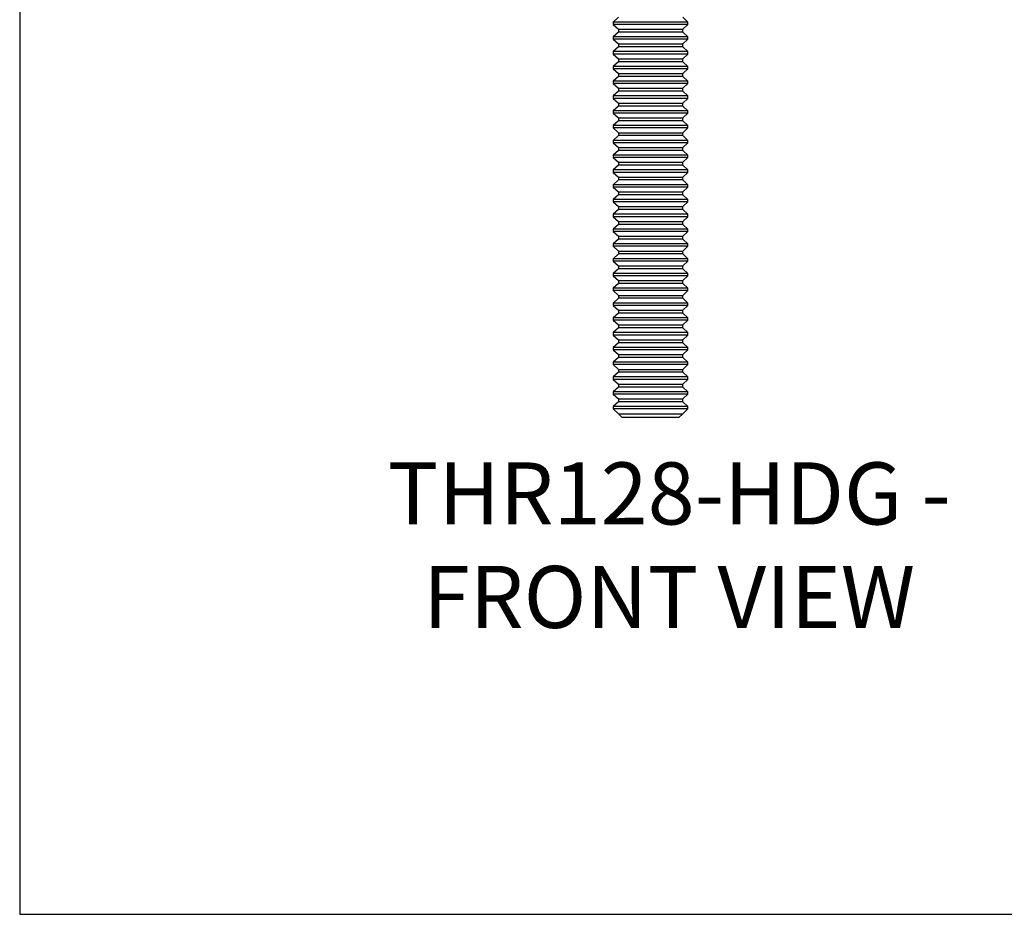
# Model space of a CAD drawing. Units: millimetres. Extents: x -1414 to -1097, y -541 to -91.
# Drawn here: x -1414 to -1255, y -541 to -397 of the extents above; entities that cross this region are included whole.
import ezdxf

# ---------------------------------------------------------------- set-up
doc = ezdxf.new("R2010")
doc.units = ezdxf.units.MM
doc.header["$MEASUREMENT"] = 0
doc.layers.get('0').update_dxf_attribs({"linetype": 'CONTINUOUS'})
doc.layers.get('Defpoints').update_dxf_attribs({"linetype": 'CONTINUOUS'})
doc.layers.add('OBJ', color=179, linetype='CONTINUOUS')
doc.styles.add('SLDTEXTSTYLE0', font='TXT', dxfattribs={"width": 0.605})

msp = doc.modelspace()

# ---------------------------------------------------------------- linework, layer by layer
at = {"color": 7, "linetype": 'Continuous', "lineweight": 25}
for p, q in [((-1317.54, -397.01), (-1318.35, -397.77)), ((-1318.35, -397.77), (-1318.35, -398.15)), ((-1306.36, -397.77), (-1318.35, -397.77)), ((-1318.35, -398.15), (-1317.54, -398.92)), ((-1306.36, -398.15), (-1318.35, -398.15)), ((-1306.36, -397.77), (-1307.17, -397.01)), ((-1307.17, -398.92), (-1306.36, -398.15)), ((-1306.36, -398.15), (-1306.36, -397.77)), ((-1317.54, -399.39), (-1318.35, -400.15)), ((-1317.54, -398.92), (-1317.54, -399.39)), ((-1317.54, -398.92), (-1312.36, -398.92)), ((-1307.17, -399.39), (-1317.54, -399.39)), ((-1312.36, -398.92), (-1307.17, -398.92)), ((-1307.17, -399.39), (-1307.17, -398.92)), ((-1306.36, -400.15), (-1307.17, -399.39)), ((-1318.35, -400.15), (-1318.35, -400.54)), ((-1306.36, -400.15), (-1318.35, -400.15)), ((-1318.35, -400.54), (-1317.54, -401.3)), ((-1306.36, -400.54), (-1318.35, -400.54)), ((-1317.54, -401.3), (-1317.54, -401.77)), ((-1317.54, -401.3), (-1312.36, -401.3)), ((-1312.36, -401.3), (-1307.17, -401.3)), ((-1307.17, -401.3), (-1306.36, -400.54)), ((-1307.17, -401.77), (-1307.17, -401.3)), ((-1306.36, -400.54), (-1306.36, -400.15)), ((-1317.54, -401.77), (-1318.35, -402.54)), ((-1318.35, -402.54), (-1318.35, -402.92)), ((-1306.36, -402.54), (-1318.35, -402.54)), ((-1318.35, -402.92), (-1317.54, -403.68)), ((-1306.36, -402.92), (-1318.35, -402.92)), ((-1307.17, -401.77), (-1317.54, -401.77)), ((-1306.36, -402.54), (-1307.17, -401.77)), ((-1307.17, -403.68), (-1306.36, -402.92)), ((-1306.36, -402.92), (-1306.36, -402.54)), ((-1317.54, -404.16), (-1318.35, -404.92)), ((-1317.54, -403.68), (-1317.54, -404.16)), ((-1317.54, -403.68), (-1312.36, -403.68)), ((-1307.17, -404.16), (-1317.54, -404.16)), ((-1312.36, -403.68), (-1307.17, -403.68)), ((-1307.17, -404.16), (-1307.17, -403.68)), ((-1306.36, -404.92), (-1307.17, -404.16)), ((-1318.35, -404.92), (-1318.35, -405.3)), ((-1306.36, -404.92), (-1318.35, -404.92)), ((-1318.35, -405.3), (-1317.54, -406.06)), ((-1306.36, -405.3), (-1318.35, -405.3)), ((-1317.54, -406.06), (-1317.54, -406.54)), ((-1317.54, -406.06), (-1312.36, -406.06)), ((-1312.36, -406.06), (-1307.17, -406.06)), ((-1307.17, -406.06), (-1306.36, -405.3)), ((-1307.17, -406.54), (-1307.17, -406.06)), ((-1306.36, -405.3), (-1306.36, -404.92)), ((-1317.54, -406.54), (-1318.35, -407.3)), ((-1318.35, -407.3), (-1318.35, -407.68)), ((-1306.36, -407.3), (-1318.35, -407.3)), ((-1318.35, -407.68), (-1317.54, -408.44)), ((-1306.36, -407.68), (-1318.35, -407.68)), ((-1307.17, -406.54), (-1317.54, -406.54)), ((-1306.36, -407.3), (-1307.17, -406.54)), ((-1307.17, -408.44), (-1306.36, -407.68)), ((-1306.36, -407.68), (-1306.36, -407.3)), ((-1317.54, -408.92), (-1318.35, -409.68)), ((-1317.54, -408.44), (-1317.54, -408.92)), ((-1317.54, -408.44), (-1312.36, -408.44)), ((-1307.17, -408.92), (-1317.54, -408.92)), ((-1312.36, -408.44), (-1307.17, -408.44)), ((-1307.17, -408.92), (-1307.17, -408.44)), ((-1306.36, -409.68), (-1307.17, -408.92)), ((-1318.35, -409.68), (-1318.35, -410.06)), ((-1306.36, -409.68), (-1318.35, -409.68)), ((-1318.35, -410.06), (-1317.54, -410.83)), ((-1306.36, -410.06), (-1318.35, -410.06)), ((-1317.54, -410.83), (-1317.54, -411.3)), ((-1317.54, -410.83), (-1312.36, -410.83)), ((-1312.36, -410.83), (-1307.17, -410.83)), ((-1307.17, -410.83), (-1306.36, -410.06)), ((-1307.17, -411.3), (-1307.17, -410.83)), ((-1306.36, -410.06), (-1306.36, -409.68)), ((-1317.54, -411.3), (-1318.35, -412.07)), ((-1318.35, -412.07), (-1318.35, -412.45)), ((-1306.36, -412.07), (-1318.35, -412.07)), ((-1307.17, -411.3), (-1317.54, -411.3)), ((-1306.36, -412.07), (-1307.17, -411.3)), ((-1306.36, -412.45), (-1306.36, -412.07)), ((-1318.35, -412.45), (-1317.54, -413.21)), ((-1306.36, -412.45), (-1318.35, -412.45)), ((-1317.54, -413.69), (-1318.35, -414.45)), ((-1317.54, -413.21), (-1317.54, -413.69)), ((-1317.54, -413.21), (-1312.36, -413.21)), ((-1307.17, -413.69), (-1317.54, -413.69)), ((-1312.36, -413.21), (-1307.17, -413.21)), ((-1307.17, -413.21), (-1306.36, -412.45)), ((-1307.17, -413.69), (-1307.17, -413.21)), ((-1306.36, -414.45), (-1307.17, -413.69)), ((-1318.35, -414.45), (-1318.35, -414.83)), ((-1306.36, -414.45), (-1318.35, -414.45)), ((-1318.35, -414.83), (-1317.54, -415.59)), ((-1306.36, -414.83), (-1318.35, -414.83)), ((-1317.54, -415.59), (-1317.54, -416.07)), ((-1317.54, -415.59), (-1312.36, -415.59)), ((-1312.36, -415.59), (-1307.17, -415.59)), ((-1307.17, -415.59), (-1306.36, -414.83)), ((-1307.17, -416.07), (-1307.17, -415.59)), ((-1306.36, -414.83), (-1306.36, -414.45)), ((-1317.54, -416.07), (-1318.35, -416.83)), ((-1318.35, -416.83), (-1318.35, -417.21)), ((-1306.36, -416.83), (-1318.35, -416.83)), ((-1307.17, -416.07), (-1317.54, -416.07)), ((-1306.36, -416.83), (-1307.17, -416.07)), ((-1306.36, -417.21), (-1306.36, -416.83)), ((-1318.35, -417.21), (-1317.54, -417.97)), ((-1306.36, -417.21), (-1318.35, -417.21)), ((-1317.54, -418.45), (-1318.35, -419.21)), ((-1317.54, -417.97), (-1317.54, -418.45)), ((-1317.54, -417.97), (-1312.36, -417.97)), ((-1307.17, -418.45), (-1317.54, -418.45)), ((-1312.36, -417.97), (-1307.17, -417.97)), ((-1307.17, -417.97), (-1306.36, -417.21)), ((-1307.17, -418.45), (-1307.17, -417.97)), ((-1306.36, -419.21), (-1307.17, -418.45)), ((-1318.35, -419.21), (-1318.35, -419.59)), ((-1306.36, -419.21), (-1318.35, -419.21)), ((-1318.35, -419.59), (-1317.54, -420.36)), ((-1306.36, -419.59), (-1318.35, -419.59)), ((-1317.54, -420.36), (-1317.54, -420.83)), ((-1317.54, -420.36), (-1312.36, -420.36)), ((-1312.36, -420.36), (-1307.17, -420.36)), ((-1307.17, -420.36), (-1306.36, -419.59)), ((-1307.17, -420.83), (-1307.17, -420.36)), ((-1306.36, -419.59), (-1306.36, -419.21)), ((-1317.54, -420.83), (-1318.35, -421.59)), ((-1318.35, -421.59), (-1318.35, -421.98)), ((-1306.36, -421.59), (-1318.35, -421.59)), ((-1307.17, -420.83), (-1317.54, -420.83)), ((-1306.36, -421.59), (-1307.17, -420.83)), ((-1306.36, -421.98), (-1306.36, -421.59)), ((-1318.35, -421.98), (-1317.54, -422.74)), ((-1306.36, -421.98), (-1318.35, -421.98)), ((-1317.54, -423.21), (-1318.35, -423.98)), ((-1317.54, -422.74), (-1317.54, -423.21)), ((-1317.54, -422.74), (-1312.36, -422.74)), ((-1307.17, -423.21), (-1317.54, -423.21)), ((-1312.36, -422.74), (-1307.17, -422.74)), ((-1307.17, -422.74), (-1306.36, -421.98)), ((-1307.17, -423.21), (-1307.17, -422.74)), ((-1306.36, -423.98), (-1307.17, -423.21)), ((-1318.35, -423.98), (-1318.35, -424.36)), ((-1306.36, -423.98), (-1318.35, -423.98)), ((-1318.35, -424.36), (-1317.54, -425.12)), ((-1306.36, -424.36), (-1318.35, -424.36)), ((-1317.54, -425.12), (-1317.54, -425.6)), ((-1317.54, -425.12), (-1312.36, -425.12)), ((-1312.36, -425.12), (-1307.17, -425.12)), ((-1307.17, -425.12), (-1306.36, -424.36)), ((-1307.17, -425.6), (-1307.17, -425.12)), ((-1306.36, -424.36), (-1306.36, -423.98)), ((-1317.54, -425.6), (-1318.35, -426.36)), ((-1318.35, -426.36), (-1318.35, -426.74)), ((-1306.36, -426.36), (-1318.35, -426.36)), ((-1307.17, -425.6), (-1317.54, -425.6)), ((-1306.36, -426.36), (-1307.17, -425.6)), ((-1306.36, -426.74), (-1306.36, -426.36)), ((-1318.35, -426.74), (-1317.54, -427.5)), ((-1306.36, -426.74), (-1318.35, -426.74)), ((-1317.54, -427.98), (-1318.35, -428.74)), ((-1317.54, -427.5), (-1317.54, -427.98)), ((-1317.54, -427.5), (-1312.36, -427.5)), ((-1307.17, -427.98), (-1317.54, -427.98)), ((-1312.36, -427.5), (-1307.17, -427.5)), ((-1307.17, -427.5), (-1306.36, -426.74)), ((-1307.17, -427.98), (-1307.17, -427.5)), ((-1306.36, -428.74), (-1307.17, -427.98)), ((-1318.35, -428.74), (-1318.35, -429.12)), ((-1306.36, -428.74), (-1318.35, -428.74)), ((-1318.35, -429.12), (-1317.54, -429.88)), ((-1306.36, -429.12), (-1318.35, -429.12)), ((-1317.54, -429.88), (-1317.54, -430.36)), ((-1317.54, -429.88), (-1312.36, -429.88)), ((-1312.36, -429.88), (-1307.17, -429.88)), ((-1307.17, -429.88), (-1306.36, -429.12)), ((-1307.17, -430.36), (-1307.17, -429.88)), ((-1306.36, -429.12), (-1306.36, -428.74)), ((-1317.54, -430.36), (-1318.35, -431.12)), ((-1318.35, -431.12), (-1318.35, -431.5)), ((-1306.36, -431.12), (-1318.35, -431.12)), ((-1307.17, -430.36), (-1317.54, -430.36)), ((-1306.36, -431.12), (-1307.17, -430.36)), ((-1306.36, -431.5), (-1306.36, -431.12)), ((-1318.35, -431.5), (-1317.54, -432.27)), ((-1306.36, -431.5), (-1318.35, -431.5)), ((-1317.54, -432.74), (-1318.35, -433.5)), ((-1317.54, -432.27), (-1317.54, -432.74)), ((-1317.54, -432.27), (-1312.36, -432.27)), ((-1307.17, -432.74), (-1317.54, -432.74)), ((-1312.36, -432.27), (-1307.17, -432.27)), ((-1307.17, -432.27), (-1306.36, -431.5)), ((-1307.17, -432.74), (-1307.17, -432.27)), ((-1306.36, -433.5), (-1307.17, -432.74)), ((-1318.35, -433.5), (-1318.35, -433.89)), ((-1306.36, -433.5), (-1318.35, -433.5)), ((-1318.35, -433.89), (-1317.54, -434.65)), ((-1306.36, -433.89), (-1318.35, -433.89)), ((-1317.54, -434.65), (-1317.54, -435.12)), ((-1317.54, -434.65), (-1312.36, -434.65)), ((-1312.36, -434.65), (-1307.17, -434.65)), ((-1307.17, -434.65), (-1306.36, -433.89)), ((-1307.17, -435.12), (-1307.17, -434.65)), ((-1306.36, -433.89), (-1306.36, -433.5)), ((-1317.54, -435.12), (-1318.35, -435.89)), ((-1318.35, -435.89), (-1318.35, -436.27)), ((-1306.36, -435.89), (-1318.35, -435.89)), ((-1307.17, -435.12), (-1317.54, -435.12)), ((-1306.36, -435.89), (-1307.17, -435.12)), ((-1306.36, -436.27), (-1306.36, -435.89)), ((-1318.35, -436.27), (-1317.54, -437.03)), ((-1306.36, -436.27), (-1318.35, -436.27)), ((-1317.54, -437.51), (-1318.35, -438.27)), ((-1317.54, -437.03), (-1317.54, -437.51)), ((-1317.54, -437.03), (-1312.36, -437.03)), ((-1307.17, -437.51), (-1317.54, -437.51)), ((-1312.36, -437.03), (-1307.17, -437.03)), ((-1307.17, -437.03), (-1306.36, -436.27)), ((-1307.17, -437.51), (-1307.17, -437.03)), ((-1306.36, -438.27), (-1307.17, -437.51)), ((-1318.35, -438.27), (-1318.35, -438.65)), ((-1306.36, -438.27), (-1318.35, -438.27)), ((-1318.35, -438.65), (-1317.54, -439.41)), ((-1306.36, -438.65), (-1318.35, -438.65)), ((-1317.54, -439.41), (-1317.54, -439.89)), ((-1317.54, -439.41), (-1312.36, -439.41)), ((-1312.36, -439.41), (-1307.17, -439.41)), ((-1307.17, -439.41), (-1306.36, -438.65)), ((-1307.17, -439.89), (-1307.17, -439.41)), ((-1306.36, -438.65), (-1306.36, -438.27)), ((-1317.54, -439.89), (-1318.35, -440.65)), ((-1318.35, -440.65), (-1318.35, -441.03)), ((-1306.36, -440.65), (-1318.35, -440.65)), ((-1307.17, -439.89), (-1317.54, -439.89)), ((-1306.36, -440.65), (-1307.17, -439.89)), ((-1306.36, -441.03), (-1306.36, -440.65)), ((-1318.35, -441.03), (-1317.54, -441.79)), ((-1306.36, -441.03), (-1318.35, -441.03)), ((-1317.54, -442.27), (-1318.35, -443.03)), ((-1317.54, -441.79), (-1317.54, -442.27)), ((-1317.54, -441.79), (-1312.36, -441.79)), ((-1307.17, -442.27), (-1317.54, -442.27)), ((-1312.36, -441.79), (-1307.17, -441.79)), ((-1307.17, -441.79), (-1306.36, -441.03)), ((-1307.17, -442.27), (-1307.17, -441.79)), ((-1306.36, -443.03), (-1307.17, -442.27)), ((-1318.35, -443.03), (-1318.35, -443.41)), ((-1306.36, -443.03), (-1318.35, -443.03)), ((-1318.35, -443.41), (-1317.54, -444.18)), ((-1306.36, -443.41), (-1318.35, -443.41)), ((-1307.17, -444.18), (-1306.36, -443.41)), ((-1306.36, -443.41), (-1306.36, -443.03)), ((-1317.54, -444.65), (-1318.35, -445.42)), ((-1318.35, -445.42), (-1318.35, -445.8)), ((-1306.36, -445.42), (-1318.35, -445.42)), ((-1317.54, -444.18), (-1317.54, -444.65)), ((-1317.54, -444.18), (-1312.36, -444.18)), ((-1307.17, -444.65), (-1317.54, -444.65)), ((-1312.36, -444.18), (-1307.17, -444.18)), ((-1307.17, -444.65), (-1307.17, -444.18)), ((-1306.36, -445.42), (-1307.17, -444.65)), ((-1306.36, -445.8), (-1306.36, -445.42)), ((-1318.35, -445.8), (-1317.54, -446.56)), ((-1306.36, -445.8), (-1318.35, -445.8)), ((-1317.54, -447.04), (-1318.35, -447.8)), ((-1317.54, -446.56), (-1317.54, -447.04)), ((-1317.54, -446.56), (-1312.36, -446.56)), ((-1307.17, -447.04), (-1317.54, -447.04)), ((-1312.36, -446.56), (-1307.17, -446.56)), ((-1307.17, -446.56), (-1306.36, -445.8)), ((-1307.17, -447.04), (-1307.17, -446.56)), ((-1306.36, -447.8), (-1307.17, -447.04)), ((-1318.35, -447.8), (-1318.35, -448.18)), ((-1306.36, -447.8), (-1318.35, -447.8)), ((-1318.35, -448.18), (-1317.54, -448.94)), ((-1306.36, -448.18), (-1318.35, -448.18)), ((-1307.17, -448.94), (-1306.36, -448.18)), ((-1306.36, -448.18), (-1306.36, -447.8)), ((-1317.54, -449.42), (-1318.35, -450.18)), ((-1318.35, -450.18), (-1318.35, -450.56)), ((-1306.36, -450.18), (-1318.35, -450.18)), ((-1317.54, -448.94), (-1317.54, -449.42)), ((-1317.54, -448.94), (-1312.36, -448.94)), ((-1307.17, -449.42), (-1317.54, -449.42)), ((-1312.36, -448.94), (-1307.17, -448.94)), ((-1307.17, -449.42), (-1307.17, -448.94)), ((-1306.36, -450.18), (-1307.17, -449.42)), ((-1306.36, -450.56), (-1306.36, -450.18)), ((-1318.35, -450.56), (-1317.54, -451.32)), ((-1306.36, -450.56), (-1318.35, -450.56)), ((-1317.54, -451.8), (-1318.35, -452.56)), ((-1317.54, -451.32), (-1317.54, -451.8)), ((-1317.54, -451.32), (-1312.36, -451.32)), ((-1307.17, -451.8), (-1317.54, -451.8)), ((-1312.36, -451.32), (-1307.17, -451.32)), ((-1307.17, -451.32), (-1306.36, -450.56)), ((-1307.17, -451.8), (-1307.17, -451.32)), ((-1306.36, -452.56), (-1307.17, -451.8)), ((-1318.35, -452.56), (-1318.35, -452.94)), ((-1306.36, -452.56), (-1318.35, -452.56)), ((-1318.35, -452.94), (-1317.54, -453.71)), ((-1306.36, -452.94), (-1318.35, -452.94)), ((-1307.17, -453.71), (-1306.36, -452.94)), ((-1306.36, -452.94), (-1306.36, -452.56)), ((-1317.54, -454.18), (-1318.35, -454.94)), ((-1318.35, -454.94), (-1318.35, -455.33)), ((-1306.36, -454.94), (-1318.35, -454.94)), ((-1317.54, -453.71), (-1317.54, -454.18)), ((-1317.54, -453.71), (-1312.36, -453.71)), ((-1307.17, -454.18), (-1317.54, -454.18)), ((-1312.36, -453.71), (-1307.17, -453.71)), ((-1307.17, -454.18), (-1307.17, -453.71)), ((-1306.36, -454.94), (-1307.17, -454.18)), ((-1306.36, -455.33), (-1306.36, -454.94)), ((-1318.35, -455.33), (-1317.54, -456.09)), ((-1306.36, -455.33), (-1318.35, -455.33)), ((-1317.54, -456.56), (-1318.35, -457.33)), ((-1317.54, -456.09), (-1317.54, -456.56)), ((-1317.54, -456.09), (-1312.36, -456.09)), ((-1307.17, -456.56), (-1317.54, -456.56)), ((-1312.36, -456.09), (-1307.17, -456.09)), ((-1307.17, -456.09), (-1306.36, -455.33)), ((-1307.17, -456.56), (-1307.17, -456.09)), ((-1306.36, -457.33), (-1307.17, -456.56)), ((-1318.35, -457.33), (-1318.35, -457.71)), ((-1306.36, -457.33), (-1318.35, -457.33)), ((-1318.35, -457.71), (-1317.54, -458.47)), ((-1306.36, -457.71), (-1318.35, -457.71)), ((-1307.17, -458.47), (-1306.36, -457.71)), ((-1306.36, -457.71), (-1306.36, -457.33)), ((-1317.54, -458.95), (-1318.35, -459.71)), ((-1318.35, -459.71), (-1318.35, -460.09)), ((-1306.36, -459.71), (-1318.35, -459.71)), ((-1317.54, -458.47), (-1317.54, -458.95)), ((-1317.54, -458.47), (-1312.36, -458.47)), ((-1307.17, -458.95), (-1317.54, -458.95)), ((-1312.36, -458.47), (-1307.17, -458.47)), ((-1307.17, -458.95), (-1307.17, -458.47)), ((-1306.36, -459.71), (-1307.17, -458.95)), ((-1306.36, -460.09), (-1306.36, -459.71)), ((-1318.35, -460.09), (-1317.54, -460.85)), ((-1306.36, -460.09), (-1318.35, -460.09)), ((-1317.54, -460.85), (-1316.91, -461.49)), ((-1317.54, -460.85), (-1307.17, -460.85)), ((-1307.81, -461.49), (-1316.91, -461.49)), ((-1307.81, -461.49), (-1307.17, -460.85)), ((-1307.17, -460.85), (-1306.36, -460.09))]:
    msp.add_line(p, q, dxfattribs=at)
at = {"layer": 'Defpoints'}
msp.add_lwpolyline([(-1413.99, -541.49), (-1096.73, -541.49), (-1096.73, -91.13), (-1413.99, -91.13)], close=True, dxfattribs=at)

# ---------------------------------------------------------------- texts
at = {"layer": 'OBJ', "color": 7, "insert": (-1309.36, -495.37), "char_height": 10, "attachment_point": 8, "style": 'SLDTEXTSTYLE0'}
msp.add_mtext('{\\fArial|b0|i0|c0|p34;THR128-HDG - FRONT VIEW}', dxfattribs=at)

doc.saveas('drawing.dxf')
